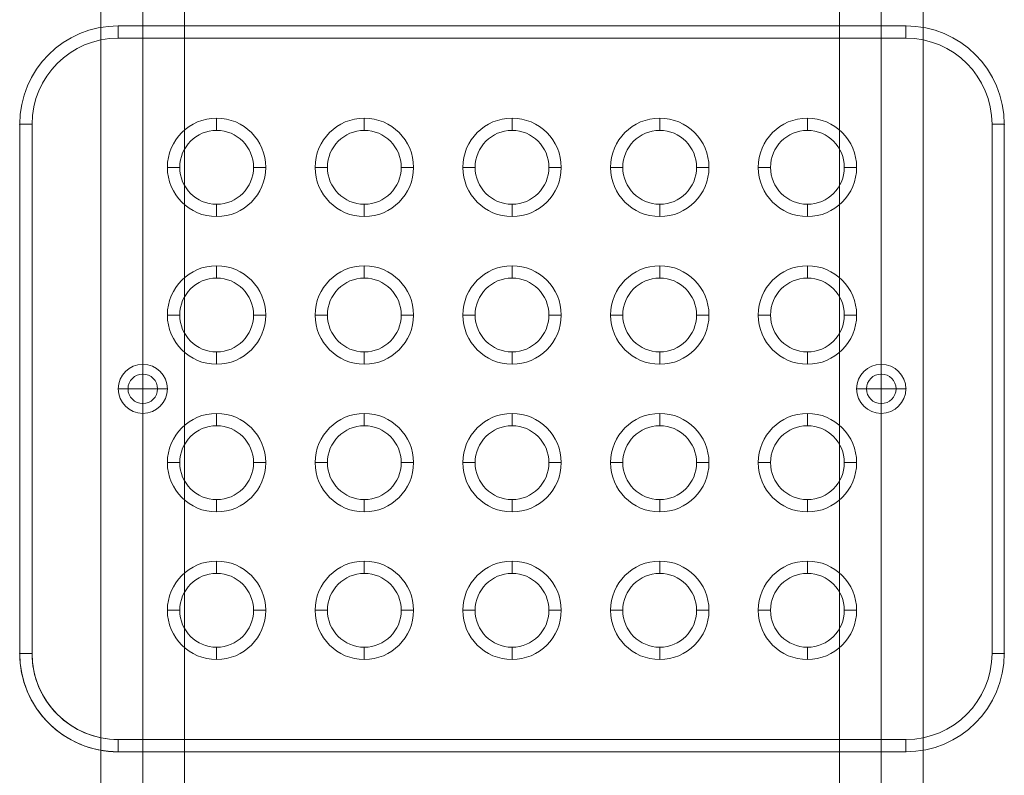
# Model space of a CAD drawing. Units: millimetres. Extents: x -3438 to 4822, y -218 to 6590.
# Drawn here: x -1609 to -1209, y 3454 to 3761 of the extents above; entities that cross this region are included whole.
import ezdxf

# ---------------------------------------------------------------- set-up
doc = ezdxf.new("R2010")
doc.units = ezdxf.units.MM
doc.header["$MEASUREMENT"] = 0
for name, color, linetype, lineweight in [('Level 25', 7, 'Continuous', 0), ('Level 26', 7, 'Continuous', 0), ('Level 8', 7, 'Continuous', 0)]:
    doc.layers.add(name, color=color, linetype=linetype, lineweight=lineweight)

# ---------------------------------------------------------------- blocks, each defined once
blk = doc.blocks.new('From Feature Node_3057')
at = {"layer": 'Level 8', "color": 253, "linetype": 'Continuous', "lineweight": 13}
for p, q in [((-1259.49, 3620.77), (-1259.49, 3600.77)), ((-1259.49, 3620.77), (-1259.49, 3600.77)), ((-1249.49, 3610.77), (-1269.49, 3610.77))]:
    blk.add_line(p, q, dxfattribs=at)
blk.add_arc((-1259.49, 3610.77), 10, 90, 270, dxfattribs=at)
at = {"layer": 'Level 8', "color": 253, "linetype": 'Continuous', "lineweight": 13, "extrusion": (0, 0, -1)}
blk.add_arc((1259.49, 3610.77), 10, 90, 270, dxfattribs=at)
blk = doc.blocks.new('From Feature Solid_1767')
at = {"layer": 'Level 8', "color": 253, "linetype": 'Continuous', "lineweight": 13}
blk.add_blockref('From Feature Node_3057', (1259.4945, -3610.7695), dxfattribs=at)
blk = doc.blocks.new('From Feature Node_3058')
at = {"layer": 'Level 8', "color": 253, "linetype": 'Continuous', "lineweight": 13}
for p, q in [((-1559.49, 3620.77), (-1559.49, 3600.77)), ((-1559.49, 3620.77), (-1559.49, 3600.77)), ((-1549.49, 3610.77), (-1569.49, 3610.77))]:
    blk.add_line(p, q, dxfattribs=at)
blk.add_arc((-1559.49, 3610.77), 10, 90, 270, dxfattribs=at)
at = {"layer": 'Level 8', "color": 253, "linetype": 'Continuous', "lineweight": 13, "extrusion": (0, 0, -1)}
blk.add_arc((1559.49, 3610.77), 10, 90, 270, dxfattribs=at)
blk = doc.blocks.new('From Feature Solid_1768')
at = {"layer": 'Level 8', "color": 253, "linetype": 'Continuous', "lineweight": 13}
blk.add_blockref('From Feature Node_3058', (1559.4945, -3610.7695), dxfattribs=at)
blk = doc.blocks.new('From Feature Node_3167')
at = {"layer": 'Level 26', "color": 7, "linetype": 'Continuous', "lineweight": 13}
blk.add_arc((-1529.49, 3520.77), 15, 0, 360, dxfattribs=at)
for p in [(-1529.49, 3535.77), (-1544.49, 3520.77), (-1514.49, 3520.77), (-1529.49, 3505.77)]:
    blk.add_point(p, dxfattribs=at)
blk = doc.blocks.new('From Feature Solid_1811')
at = {"layer": 'Level 26', "color": 7, "linetype": 'Continuous', "lineweight": 13}
blk.add_blockref('From Feature Node_3167', (0, 0), dxfattribs=at)
blk = doc.blocks.new('From Feature Node_3168')
at = {"layer": 'Level 26', "color": 7, "linetype": 'Continuous', "lineweight": 13, "extrusion": (0, 0, -1)}
for radius in [10, 10, 6]:
    blk.add_arc((1259.49, 3610.77), radius, 0, 360, dxfattribs=at)
at = {"layer": 'Level 26', "color": 7, "linetype": 'Continuous', "lineweight": 13}
blk.add_arc((-1259.49, 3610.77), 6, 0, 360, dxfattribs=at)
for p in [(-1259.49, 3620.77), (-1259.49, 3616.77), (-1269.49, 3610.77), (-1265.49, 3610.77), (-1253.49, 3610.77), (-1249.49, 3610.77), (-1259.49, 3604.77), (-1259.49, 3600.77)]:
    blk.add_point(p, dxfattribs=at)
blk = doc.blocks.new('From Feature Solid_1812')
at = {"layer": 'Level 26', "color": 7, "linetype": 'Continuous', "lineweight": 13}
blk.add_blockref('From Feature Node_3168', (0, 0), dxfattribs=at)
blk = doc.blocks.new('From Feature Node_3169')
at = {"layer": 'Level 26', "color": 7, "linetype": 'Continuous', "lineweight": 13}
blk.add_arc((-1469.49, 3520.77), 15, 0, 360, dxfattribs=at)
for p in [(-1469.49, 3535.77), (-1484.49, 3520.77), (-1454.49, 3520.77), (-1469.49, 3505.77)]:
    blk.add_point(p, dxfattribs=at)
blk = doc.blocks.new('From Feature Solid_1813')
at = {"layer": 'Level 26', "color": 7, "linetype": 'Continuous', "lineweight": 13}
blk.add_blockref('From Feature Node_3169', (0, 0), dxfattribs=at)
blk = doc.blocks.new('From Feature Node_3170')
at = {"layer": 'Level 26', "color": 7, "linetype": 'Continuous', "lineweight": 13}
blk.add_arc((-1409.49, 3520.77), 15, 0, 360, dxfattribs=at)
for p in [(-1409.49, 3535.77), (-1424.49, 3520.77), (-1394.49, 3520.77), (-1409.49, 3505.77)]:
    blk.add_point(p, dxfattribs=at)
blk = doc.blocks.new('From Feature Solid_1814')
at = {"layer": 'Level 26', "color": 7, "linetype": 'Continuous', "lineweight": 13}
blk.add_blockref('From Feature Node_3170', (0, 0), dxfattribs=at)
blk = doc.blocks.new('From Feature Node_3171')
at = {"layer": 'Level 26', "color": 7, "linetype": 'Continuous', "lineweight": 13}
blk.add_arc((-1349.49, 3520.77), 15, 0, 360, dxfattribs=at)
for p in [(-1349.49, 3535.77), (-1364.49, 3520.77), (-1334.49, 3520.77), (-1349.49, 3505.77)]:
    blk.add_point(p, dxfattribs=at)
blk = doc.blocks.new('From Feature Solid_1815')
at = {"layer": 'Level 26', "color": 7, "linetype": 'Continuous', "lineweight": 13}
blk.add_blockref('From Feature Node_3171', (0, 0), dxfattribs=at)
blk = doc.blocks.new('From Feature Node_3172')
at = {"layer": 'Level 26', "color": 7, "linetype": 'Continuous', "lineweight": 13}
blk.add_arc((-1289.49, 3520.77), 15, 0, 360, dxfattribs=at)
for p in [(-1289.49, 3535.77), (-1304.49, 3520.77), (-1274.49, 3520.77), (-1289.49, 3505.77)]:
    blk.add_point(p, dxfattribs=at)
blk = doc.blocks.new('From Feature Solid_1816')
at = {"layer": 'Level 26', "color": 7, "linetype": 'Continuous', "lineweight": 13}
blk.add_blockref('From Feature Node_3172', (0, 0), dxfattribs=at)
blk = doc.blocks.new('From Feature Node_3173')
at = {"layer": 'Level 26', "color": 7, "linetype": 'Continuous', "lineweight": 13}
blk.add_arc((-1289.49, 3580.77), 15, 0, 360, dxfattribs=at)
for p in [(-1289.49, 3595.77), (-1304.49, 3580.77), (-1274.49, 3580.77), (-1289.49, 3565.77)]:
    blk.add_point(p, dxfattribs=at)
blk = doc.blocks.new('From Feature Solid_1817')
at = {"layer": 'Level 26', "color": 7, "linetype": 'Continuous', "lineweight": 13}
blk.add_blockref('From Feature Node_3173', (0, 0), dxfattribs=at)
blk = doc.blocks.new('From Feature Node_3174')
at = {"layer": 'Level 26', "color": 7, "linetype": 'Continuous', "lineweight": 13}
blk.add_arc((-1349.49, 3580.77), 15, 0, 360, dxfattribs=at)
for p in [(-1349.49, 3595.77), (-1364.49, 3580.77), (-1334.49, 3580.77), (-1349.49, 3565.77)]:
    blk.add_point(p, dxfattribs=at)
blk = doc.blocks.new('From Feature Solid_1818')
at = {"layer": 'Level 26', "color": 7, "linetype": 'Continuous', "lineweight": 13}
blk.add_blockref('From Feature Node_3174', (0, 0), dxfattribs=at)
blk = doc.blocks.new('From Feature Node_3175')
at = {"layer": 'Level 26', "color": 7, "linetype": 'Continuous', "lineweight": 13}
blk.add_arc((-1409.49, 3580.77), 15, 0, 360, dxfattribs=at)
for p in [(-1409.49, 3595.77), (-1424.49, 3580.77), (-1394.49, 3580.77), (-1409.49, 3565.77)]:
    blk.add_point(p, dxfattribs=at)
blk = doc.blocks.new('From Feature Solid_1819')
at = {"layer": 'Level 26', "color": 7, "linetype": 'Continuous', "lineweight": 13}
blk.add_blockref('From Feature Node_3175', (0, 0), dxfattribs=at)
blk = doc.blocks.new('From Feature Node_3176')
at = {"layer": 'Level 26', "color": 7, "linetype": 'Continuous', "lineweight": 13}
blk.add_arc((-1469.49, 3580.77), 15, 0, 360, dxfattribs=at)
for p in [(-1469.49, 3595.77), (-1484.49, 3580.77), (-1454.49, 3580.77), (-1469.49, 3565.77)]:
    blk.add_point(p, dxfattribs=at)
blk = doc.blocks.new('From Feature Solid_1820')
at = {"layer": 'Level 26', "color": 7, "linetype": 'Continuous', "lineweight": 13}
blk.add_blockref('From Feature Node_3176', (0, 0), dxfattribs=at)
blk = doc.blocks.new('From Feature Node_3177')
at = {"layer": 'Level 26', "color": 7, "linetype": 'Continuous', "lineweight": 13}
blk.add_arc((-1529.49, 3580.77), 15, 0, 360, dxfattribs=at)
for p in [(-1529.49, 3595.77), (-1544.49, 3580.77), (-1514.49, 3580.77), (-1529.49, 3565.77)]:
    blk.add_point(p, dxfattribs=at)
blk = doc.blocks.new('From Feature Solid_1821')
at = {"layer": 'Level 26', "color": 7, "linetype": 'Continuous', "lineweight": 13}
blk.add_blockref('From Feature Node_3177', (0, 0), dxfattribs=at)
blk = doc.blocks.new('From Feature Node_3178')
at = {"layer": 'Level 26', "color": 7, "linetype": 'Continuous', "lineweight": 13}
for radius in [10, 10, 6]:
    blk.add_arc((-1559.49, 3610.77), radius, 0, 360, dxfattribs=at)
at = {"layer": 'Level 26', "color": 7, "linetype": 'Continuous', "lineweight": 13, "extrusion": (0, 0, -1)}
blk.add_arc((1559.49, 3610.77), 6, 0, 360, dxfattribs=at)
at = {"layer": 'Level 26', "color": 7, "linetype": 'Continuous', "lineweight": 13}
for p in [(-1559.49, 3620.77), (-1559.49, 3616.77), (-1569.49, 3610.77), (-1565.49, 3610.77), (-1553.49, 3610.77), (-1549.49, 3610.77), (-1559.49, 3604.77), (-1559.49, 3600.77)]:
    blk.add_point(p, dxfattribs=at)
blk = doc.blocks.new('From Feature Solid_1822')
at = {"layer": 'Level 26', "color": 7, "linetype": 'Continuous', "lineweight": 13}
blk.add_blockref('From Feature Node_3178', (0, 0), dxfattribs=at)
blk = doc.blocks.new('From Feature Node_3179')
at = {"layer": 'Level 26', "color": 7, "linetype": 'Continuous', "lineweight": 13}
blk.add_arc((-1529.49, 3640.77), 15, 0, 360, dxfattribs=at)
for p in [(-1529.49, 3655.77), (-1544.49, 3640.77), (-1514.49, 3640.77), (-1529.49, 3625.77)]:
    blk.add_point(p, dxfattribs=at)
blk = doc.blocks.new('From Feature Solid_1823')
at = {"layer": 'Level 26', "color": 7, "linetype": 'Continuous', "lineweight": 13}
blk.add_blockref('From Feature Node_3179', (0, 0), dxfattribs=at)
blk = doc.blocks.new('From Feature Node_3180')
at = {"layer": 'Level 26', "color": 7, "linetype": 'Continuous', "lineweight": 13}
blk.add_arc((-1469.49, 3640.77), 15, 0, 360, dxfattribs=at)
for p in [(-1469.49, 3655.77), (-1484.49, 3640.77), (-1454.49, 3640.77), (-1469.49, 3625.77)]:
    blk.add_point(p, dxfattribs=at)
blk = doc.blocks.new('From Feature Solid_1824')
at = {"layer": 'Level 26', "color": 7, "linetype": 'Continuous', "lineweight": 13}
blk.add_blockref('From Feature Node_3180', (0, 0), dxfattribs=at)
blk = doc.blocks.new('From Feature Node_3181')
at = {"layer": 'Level 26', "color": 7, "linetype": 'Continuous', "lineweight": 13}
blk.add_arc((-1409.49, 3640.77), 15, 0, 360, dxfattribs=at)
for p in [(-1409.49, 3655.77), (-1424.49, 3640.77), (-1394.49, 3640.77), (-1409.49, 3625.77)]:
    blk.add_point(p, dxfattribs=at)
blk = doc.blocks.new('From Feature Solid_1825')
at = {"layer": 'Level 26', "color": 7, "linetype": 'Continuous', "lineweight": 13}
blk.add_blockref('From Feature Node_3181', (0, 0), dxfattribs=at)
blk = doc.blocks.new('From Feature Node_3182')
at = {"layer": 'Level 26', "color": 7, "linetype": 'Continuous', "lineweight": 13}
blk.add_arc((-1349.49, 3640.77), 15, 0, 360, dxfattribs=at)
for p in [(-1349.49, 3655.77), (-1364.49, 3640.77), (-1334.49, 3640.77), (-1349.49, 3625.77)]:
    blk.add_point(p, dxfattribs=at)
blk = doc.blocks.new('From Feature Solid_1826')
at = {"layer": 'Level 26', "color": 7, "linetype": 'Continuous', "lineweight": 13}
blk.add_blockref('From Feature Node_3182', (0, 0), dxfattribs=at)
blk = doc.blocks.new('From Feature Node_3183')
at = {"layer": 'Level 26', "color": 7, "linetype": 'Continuous', "lineweight": 13}
blk.add_arc((-1289.49, 3640.77), 15, 0, 360, dxfattribs=at)
for p in [(-1289.49, 3655.77), (-1304.49, 3640.77), (-1274.49, 3640.77), (-1289.49, 3625.77)]:
    blk.add_point(p, dxfattribs=at)
blk = doc.blocks.new('From Feature Solid_1827')
at = {"layer": 'Level 26', "color": 7, "linetype": 'Continuous', "lineweight": 13}
blk.add_blockref('From Feature Node_3183', (0, 0), dxfattribs=at)
blk = doc.blocks.new('From Feature Node_3184')
at = {"layer": 'Level 26', "color": 7, "linetype": 'Continuous', "lineweight": 13}
blk.add_arc((-1289.49, 3700.77), 15, 0, 360, dxfattribs=at)
for p in [(-1289.49, 3715.77), (-1304.49, 3700.77), (-1274.49, 3700.77), (-1289.49, 3685.77)]:
    blk.add_point(p, dxfattribs=at)
blk = doc.blocks.new('From Feature Solid_1828')
at = {"layer": 'Level 26', "color": 7, "linetype": 'Continuous', "lineweight": 13}
blk.add_blockref('From Feature Node_3184', (0, 0), dxfattribs=at)
blk = doc.blocks.new('From Feature Node_3185')
at = {"layer": 'Level 26', "color": 7, "linetype": 'Continuous', "lineweight": 13}
for centre in [(-1529.49, 3700.77), (-1469.49, 3700.77), (-1409.49, 3700.77), (-1349.49, 3700.77)]:
    blk.add_arc(centre, 15, 0, 360, dxfattribs=at)
for p in [(-1569.49, 3758.27), (-1249.49, 3758.27), (-1609.49, 3718.27), (-1209.49, 3718.27), (-1529.49, 3715.77), (-1469.49, 3715.77), (-1409.49, 3715.77), (-1349.49, 3715.77), (-1544.49, 3700.77), (-1514.49, 3700.77), (-1484.49, 3700.77), (-1454.49, 3700.77), (-1424.49, 3700.77), (-1394.49, 3700.77), (-1364.49, 3700.77), (-1334.49, 3700.77), (-1529.49, 3685.77), (-1469.49, 3685.77), (-1409.49, 3685.77), (-1349.49, 3685.77), (-1609.49, 3503.27), (-1209.49, 3503.27), (-1569.49, 3463.27), (-1249.49, 3463.27)]:
    blk.add_point(p, dxfattribs=at)
blk = doc.blocks.new('From Feature Solid_1829')
at = {"layer": 'Level 26', "color": 7, "linetype": 'Continuous', "lineweight": 13}
blk.add_blockref('From Feature Node_3185', (0, 0), dxfattribs=at)
blk = doc.blocks.new('From Feature Node_3166')
at = {"layer": 'Level 26', "color": 7, "linetype": 'Continuous', "lineweight": 13}
for name in ['From Feature Solid_1829', 'From Feature Solid_1828', 'From Feature Solid_1823', 'From Feature Solid_1824', 'From Feature Solid_1825', 'From Feature Solid_1826', 'From Feature Solid_1827', 'From Feature Solid_1822', 'From Feature Solid_1812', 'From Feature Solid_1821', 'From Feature Solid_1820', 'From Feature Solid_1819', 'From Feature Solid_1818', 'From Feature Solid_1817', 'From Feature Solid_1811', 'From Feature Solid_1813', 'From Feature Solid_1814', 'From Feature Solid_1815', 'From Feature Solid_1816']:
    blk.add_blockref(name, (0, 0), dxfattribs=at)
blk = doc.blocks.new('From Feature Node_3165')
at = {"layer": 'Level 26', "color": 7, "linetype": 'Continuous', "lineweight": 13}
for p, q in [((-1569.49, 3753.27), (-1569.49, 3758.27)), ((-1569.49, 3758.27), (-1249.49, 3758.27)), ((-1249.49, 3753.27), (-1249.49, 3758.27)), ((-1569.49, 3753.27), (-1249.49, 3753.27)), ((-1609.49, 3718.27), (-1604.49, 3718.27)), ((-1609.49, 3503.27), (-1609.49, 3718.27)), ((-1604.49, 3503.27), (-1604.49, 3718.27)), ((-1214.49, 3718.27), (-1209.49, 3718.27)), ((-1214.49, 3718.27), (-1214.49, 3503.27)), ((-1209.49, 3718.27), (-1209.49, 3503.27)), ((-1609.49, 3503.27), (-1604.49, 3503.27)), ((-1214.49, 3503.27), (-1209.49, 3503.27)), ((-1569.49, 3463.27), (-1569.49, 3468.27)), ((-1249.49, 3468.27), (-1569.49, 3468.27)), ((-1249.49, 3463.27), (-1249.49, 3468.27)), ((-1249.49, 3463.27), (-1569.49, 3463.27))]:
    blk.add_line(p, q, dxfattribs=at)
at = {"layer": 'Level 26', "color": 7, "linetype": 'Continuous', "lineweight": 13, "extrusion": (0, 0, -1)}
for centre, start, end in [((1569.49, 3718.27), 0, 90), ((1249.49, 3718.27), 90, 180), ((1569.49, 3503.27), 270, 0), ((1249.49, 3503.27), 180, 270)]:
    blk.add_arc(centre, 40, start, end, dxfattribs=at)
at = {"layer": 'Level 26', "color": 7, "linetype": 'Continuous', "lineweight": 13}
for centre, start, end in [((-1569.49, 3718.27), 90, 180), ((-1249.49, 3718.27), 0, 90), ((-1569.49, 3503.27), 180, 270), ((-1249.49, 3503.27), 270, 0)]:
    blk.add_arc(centre, 35, start, end, dxfattribs=at)
blk.add_blockref('From Feature Node_3166', (0, 0), dxfattribs=at)
blk = doc.blocks.new('From Feature Node_3164')
at = {"layer": 'Level 26', "color": 7, "linetype": 'Continuous', "lineweight": 13}
for p, q in [((-1569.49, 3753.27), (-1569.49, 3758.27)), ((-1569.49, 3758.27), (-1249.49, 3758.27)), ((-1249.49, 3753.27), (-1249.49, 3758.27)), ((-1569.49, 3753.27), (-1249.49, 3753.27)), ((-1609.49, 3718.27), (-1604.49, 3718.27)), ((-1609.49, 3503.27), (-1609.49, 3718.27)), ((-1604.49, 3503.27), (-1604.49, 3718.27)), ((-1214.49, 3718.27), (-1209.49, 3718.27)), ((-1214.49, 3718.27), (-1214.49, 3503.27)), ((-1209.49, 3718.27), (-1209.49, 3503.27)), ((-1609.49, 3503.27), (-1604.49, 3503.27)), ((-1214.49, 3503.27), (-1209.49, 3503.27)), ((-1569.49, 3463.27), (-1569.49, 3468.27)), ((-1249.49, 3468.27), (-1569.49, 3468.27)), ((-1249.49, 3463.27), (-1249.49, 3468.27)), ((-1249.49, 3463.27), (-1569.49, 3463.27))]:
    blk.add_line(p, q, dxfattribs=at)
for centre, start, end in [((-1569.49, 3718.27), 90, 180), ((-1249.49, 3718.27), 0, 90), ((-1569.49, 3503.27), 180, 270), ((-1249.49, 3503.27), 270, 0)]:
    blk.add_arc(centre, 40, start, end, dxfattribs=at)
at = {"layer": 'Level 26', "color": 7, "linetype": 'Continuous', "lineweight": 13, "extrusion": (0, 0, -1)}
for centre, start, end in [((1569.49, 3718.27), 0, 90), ((1249.49, 3718.27), 90, 180), ((1569.49, 3503.27), 270, 0), ((1249.49, 3503.27), 180, 270)]:
    blk.add_arc(centre, 35, start, end, dxfattribs=at)
at = {"layer": 'Level 26', "color": 7, "linetype": 'Continuous', "lineweight": 13}
blk.add_blockref('From Feature Node_3165', (0, 0), dxfattribs=at)
blk = doc.blocks.new('From Feature Node_3163')
at = {"layer": 'Level 26', "color": 7, "linetype": 'Continuous', "lineweight": 13}
for p, q in [((-1529.49, 3720.77), (-1529.49, 3715.77)), ((-1549.49, 3700.77), (-1544.49, 3700.77)), ((-1509.49, 3700.77), (-1514.49, 3700.77)), ((-1529.49, 3680.77), (-1529.49, 3685.77))]:
    blk.add_line(p, q, dxfattribs=at)
at = {"layer": 'Level 26', "color": 7, "linetype": 'Continuous', "lineweight": 13, "extrusion": (0, 0, -1)}
blk.add_arc((1529.49, 3700.77), 20, 0, 360, dxfattribs=at)
at = {"layer": 'Level 26', "color": 7, "linetype": 'Continuous', "lineweight": 13}
blk.add_arc((-1529.49, 3700.77), 15, 0, 360, dxfattribs=at)
blk.add_blockref('From Feature Node_3164', (0, 0), dxfattribs=at)
blk = doc.blocks.new('From Feature Node_3162')
at = {"layer": 'Level 26', "color": 7, "linetype": 'Continuous', "lineweight": 13}
for p, q in [((-1469.49, 3720.77), (-1469.49, 3715.77)), ((-1489.49, 3700.77), (-1484.49, 3700.77)), ((-1449.49, 3700.77), (-1454.49, 3700.77)), ((-1469.49, 3680.77), (-1469.49, 3685.77))]:
    blk.add_line(p, q, dxfattribs=at)
at = {"layer": 'Level 26', "color": 7, "linetype": 'Continuous', "lineweight": 13, "extrusion": (0, 0, -1)}
blk.add_arc((1469.49, 3700.77), 20, 0, 360, dxfattribs=at)
at = {"layer": 'Level 26', "color": 7, "linetype": 'Continuous', "lineweight": 13}
blk.add_arc((-1469.49, 3700.77), 15, 0, 360, dxfattribs=at)
blk.add_blockref('From Feature Node_3163', (0, 0), dxfattribs=at)
blk = doc.blocks.new('From Feature Node_3161')
at = {"layer": 'Level 26', "color": 7, "linetype": 'Continuous', "lineweight": 13}
for p, q in [((-1409.49, 3720.77), (-1409.49, 3715.77)), ((-1429.49, 3700.77), (-1424.49, 3700.77)), ((-1389.49, 3700.77), (-1394.49, 3700.77)), ((-1409.49, 3680.77), (-1409.49, 3685.77))]:
    blk.add_line(p, q, dxfattribs=at)
at = {"layer": 'Level 26', "color": 7, "linetype": 'Continuous', "lineweight": 13, "extrusion": (0, 0, -1)}
blk.add_arc((1409.49, 3700.77), 20, 0, 360, dxfattribs=at)
at = {"layer": 'Level 26', "color": 7, "linetype": 'Continuous', "lineweight": 13}
blk.add_arc((-1409.49, 3700.77), 15, 0, 360, dxfattribs=at)
blk.add_blockref('From Feature Node_3162', (0, 0), dxfattribs=at)
blk = doc.blocks.new('From Feature Node_3160')
at = {"layer": 'Level 26', "color": 7, "linetype": 'Continuous', "lineweight": 13}
for p, q in [((-1349.49, 3720.77), (-1349.49, 3715.77)), ((-1369.49, 3700.77), (-1364.49, 3700.77)), ((-1329.49, 3700.77), (-1334.49, 3700.77)), ((-1349.49, 3680.77), (-1349.49, 3685.77))]:
    blk.add_line(p, q, dxfattribs=at)
at = {"layer": 'Level 26', "color": 7, "linetype": 'Continuous', "lineweight": 13, "extrusion": (0, 0, -1)}
blk.add_arc((1349.49, 3700.77), 20, 0, 360, dxfattribs=at)
at = {"layer": 'Level 26', "color": 7, "linetype": 'Continuous', "lineweight": 13}
blk.add_arc((-1349.49, 3700.77), 15, 0, 360, dxfattribs=at)
blk.add_blockref('From Feature Node_3161', (0, 0), dxfattribs=at)
blk = doc.blocks.new('From Feature Node_3159')
at = {"layer": 'Level 26', "color": 7, "linetype": 'Continuous', "lineweight": 13}
for p, q in [((-1289.49, 3720.77), (-1289.49, 3715.77)), ((-1309.49, 3700.77), (-1304.49, 3700.77)), ((-1269.49, 3700.77), (-1274.49, 3700.77)), ((-1289.49, 3680.77), (-1289.49, 3685.77))]:
    blk.add_line(p, q, dxfattribs=at)
at = {"layer": 'Level 26', "color": 7, "linetype": 'Continuous', "lineweight": 13, "extrusion": (0, 0, -1)}
blk.add_arc((1289.49, 3700.77), 20, 0, 360, dxfattribs=at)
at = {"layer": 'Level 26', "color": 7, "linetype": 'Continuous', "lineweight": 13}
blk.add_arc((-1289.49, 3700.77), 15, 0, 360, dxfattribs=at)
blk.add_blockref('From Feature Node_3160', (0, 0), dxfattribs=at)
blk = doc.blocks.new('From Feature Node_3158')
at = {"layer": 'Level 26', "color": 7, "linetype": 'Continuous', "lineweight": 13}
for p, q in [((-1289.49, 3660.77), (-1289.49, 3655.77)), ((-1309.49, 3640.77), (-1304.49, 3640.77)), ((-1269.49, 3640.77), (-1274.49, 3640.77)), ((-1289.49, 3620.77), (-1289.49, 3625.77))]:
    blk.add_line(p, q, dxfattribs=at)
at = {"layer": 'Level 26', "color": 7, "linetype": 'Continuous', "lineweight": 13, "extrusion": (0, 0, -1)}
blk.add_arc((1289.49, 3640.77), 20, 0, 360, dxfattribs=at)
at = {"layer": 'Level 26', "color": 7, "linetype": 'Continuous', "lineweight": 13}
blk.add_arc((-1289.49, 3640.77), 15, 0, 360, dxfattribs=at)
blk.add_blockref('From Feature Node_3159', (0, 0), dxfattribs=at)
blk = doc.blocks.new('From Feature Node_3157')
at = {"layer": 'Level 26', "color": 7, "linetype": 'Continuous', "lineweight": 13}
for p, q in [((-1349.49, 3660.77), (-1349.49, 3655.77)), ((-1369.49, 3640.77), (-1364.49, 3640.77)), ((-1329.49, 3640.77), (-1334.49, 3640.77)), ((-1349.49, 3620.77), (-1349.49, 3625.77))]:
    blk.add_line(p, q, dxfattribs=at)
at = {"layer": 'Level 26', "color": 7, "linetype": 'Continuous', "lineweight": 13, "extrusion": (0, 0, -1)}
blk.add_arc((1349.49, 3640.77), 20, 0, 360, dxfattribs=at)
at = {"layer": 'Level 26', "color": 7, "linetype": 'Continuous', "lineweight": 13}
blk.add_arc((-1349.49, 3640.77), 15, 0, 360, dxfattribs=at)
blk.add_blockref('From Feature Node_3158', (0, 0), dxfattribs=at)
blk = doc.blocks.new('From Feature Node_3156')
at = {"layer": 'Level 26', "color": 7, "linetype": 'Continuous', "lineweight": 13}
for p, q in [((-1409.49, 3660.77), (-1409.49, 3655.77)), ((-1429.49, 3640.77), (-1424.49, 3640.77)), ((-1389.49, 3640.77), (-1394.49, 3640.77)), ((-1409.49, 3620.77), (-1409.49, 3625.77))]:
    blk.add_line(p, q, dxfattribs=at)
at = {"layer": 'Level 26', "color": 7, "linetype": 'Continuous', "lineweight": 13, "extrusion": (0, 0, -1)}
blk.add_arc((1409.49, 3640.77), 20, 0, 360, dxfattribs=at)
at = {"layer": 'Level 26', "color": 7, "linetype": 'Continuous', "lineweight": 13}
blk.add_arc((-1409.49, 3640.77), 15, 0, 360, dxfattribs=at)
blk.add_blockref('From Feature Node_3157', (0, 0), dxfattribs=at)
blk = doc.blocks.new('From Feature Node_3155')
at = {"layer": 'Level 26', "color": 7, "linetype": 'Continuous', "lineweight": 13}
for p, q in [((-1469.49, 3660.77), (-1469.49, 3655.77)), ((-1489.49, 3640.77), (-1484.49, 3640.77)), ((-1449.49, 3640.77), (-1454.49, 3640.77)), ((-1469.49, 3620.77), (-1469.49, 3625.77))]:
    blk.add_line(p, q, dxfattribs=at)
at = {"layer": 'Level 26', "color": 7, "linetype": 'Continuous', "lineweight": 13, "extrusion": (0, 0, -1)}
blk.add_arc((1469.49, 3640.77), 20, 0, 360, dxfattribs=at)
at = {"layer": 'Level 26', "color": 7, "linetype": 'Continuous', "lineweight": 13}
blk.add_arc((-1469.49, 3640.77), 15, 0, 360, dxfattribs=at)
blk.add_blockref('From Feature Node_3156', (0, 0), dxfattribs=at)
blk = doc.blocks.new('From Feature Node_3154')
at = {"layer": 'Level 26', "color": 7, "linetype": 'Continuous', "lineweight": 13}
for p, q in [((-1529.49, 3660.77), (-1529.49, 3655.77)), ((-1549.49, 3640.77), (-1544.49, 3640.77)), ((-1509.49, 3640.77), (-1514.49, 3640.77)), ((-1529.49, 3620.77), (-1529.49, 3625.77))]:
    blk.add_line(p, q, dxfattribs=at)
at = {"layer": 'Level 26', "color": 7, "linetype": 'Continuous', "lineweight": 13, "extrusion": (0, 0, -1)}
blk.add_arc((1529.49, 3640.77), 20, 0, 360, dxfattribs=at)
at = {"layer": 'Level 26', "color": 7, "linetype": 'Continuous', "lineweight": 13}
blk.add_arc((-1529.49, 3640.77), 15, 0, 360, dxfattribs=at)
blk.add_blockref('From Feature Node_3155', (0, 0), dxfattribs=at)
blk = doc.blocks.new('From Feature Node_3153')
at = {"layer": 'Level 26', "color": 7, "linetype": 'Continuous', "lineweight": 13}
for p, q in [((-1529.49, 3600.77), (-1529.49, 3595.77)), ((-1549.49, 3580.77), (-1544.49, 3580.77)), ((-1509.49, 3580.77), (-1514.49, 3580.77)), ((-1529.49, 3560.77), (-1529.49, 3565.77))]:
    blk.add_line(p, q, dxfattribs=at)
at = {"layer": 'Level 26', "color": 7, "linetype": 'Continuous', "lineweight": 13, "extrusion": (0, 0, -1)}
blk.add_arc((1529.49, 3580.77), 20, 0, 360, dxfattribs=at)
at = {"layer": 'Level 26', "color": 7, "linetype": 'Continuous', "lineweight": 13}
blk.add_arc((-1529.49, 3580.77), 15, 0, 360, dxfattribs=at)
blk.add_blockref('From Feature Node_3154', (0, 0), dxfattribs=at)
blk = doc.blocks.new('From Feature Node_3152')
at = {"layer": 'Level 26', "color": 7, "linetype": 'Continuous', "lineweight": 13}
for p, q in [((-1469.49, 3600.77), (-1469.49, 3595.77)), ((-1489.49, 3580.77), (-1484.49, 3580.77)), ((-1449.49, 3580.77), (-1454.49, 3580.77)), ((-1469.49, 3560.77), (-1469.49, 3565.77))]:
    blk.add_line(p, q, dxfattribs=at)
at = {"layer": 'Level 26', "color": 7, "linetype": 'Continuous', "lineweight": 13, "extrusion": (0, 0, -1)}
blk.add_arc((1469.49, 3580.77), 20, 0, 360, dxfattribs=at)
at = {"layer": 'Level 26', "color": 7, "linetype": 'Continuous', "lineweight": 13}
blk.add_arc((-1469.49, 3580.77), 15, 0, 360, dxfattribs=at)
blk.add_blockref('From Feature Node_3153', (0, 0), dxfattribs=at)
blk = doc.blocks.new('From Feature Node_3151')
at = {"layer": 'Level 26', "color": 7, "linetype": 'Continuous', "lineweight": 13}
for p, q in [((-1409.49, 3600.77), (-1409.49, 3595.77)), ((-1429.49, 3580.77), (-1424.49, 3580.77)), ((-1389.49, 3580.77), (-1394.49, 3580.77)), ((-1409.49, 3560.77), (-1409.49, 3565.77))]:
    blk.add_line(p, q, dxfattribs=at)
at = {"layer": 'Level 26', "color": 7, "linetype": 'Continuous', "lineweight": 13, "extrusion": (0, 0, -1)}
blk.add_arc((1409.49, 3580.77), 20, 0, 360, dxfattribs=at)
at = {"layer": 'Level 26', "color": 7, "linetype": 'Continuous', "lineweight": 13}
blk.add_arc((-1409.49, 3580.77), 15, 0, 360, dxfattribs=at)
blk.add_blockref('From Feature Node_3152', (0, 0), dxfattribs=at)
blk = doc.blocks.new('From Feature Node_3150')
at = {"layer": 'Level 26', "color": 7, "linetype": 'Continuous', "lineweight": 13}
for p, q in [((-1349.49, 3600.77), (-1349.49, 3595.77)), ((-1369.49, 3580.77), (-1364.49, 3580.77)), ((-1329.49, 3580.77), (-1334.49, 3580.77)), ((-1349.49, 3560.77), (-1349.49, 3565.77))]:
    blk.add_line(p, q, dxfattribs=at)
at = {"layer": 'Level 26', "color": 7, "linetype": 'Continuous', "lineweight": 13, "extrusion": (0, 0, -1)}
blk.add_arc((1349.49, 3580.77), 20, 0, 360, dxfattribs=at)
at = {"layer": 'Level 26', "color": 7, "linetype": 'Continuous', "lineweight": 13}
blk.add_arc((-1349.49, 3580.77), 15, 0, 360, dxfattribs=at)
blk.add_blockref('From Feature Node_3151', (0, 0), dxfattribs=at)
blk = doc.blocks.new('From Feature Node_3149')
at = {"layer": 'Level 26', "color": 7, "linetype": 'Continuous', "lineweight": 13}
for p, q in [((-1289.49, 3600.77), (-1289.49, 3595.77)), ((-1309.49, 3580.77), (-1304.49, 3580.77)), ((-1269.49, 3580.77), (-1274.49, 3580.77)), ((-1289.49, 3560.77), (-1289.49, 3565.77))]:
    blk.add_line(p, q, dxfattribs=at)
at = {"layer": 'Level 26', "color": 7, "linetype": 'Continuous', "lineweight": 13, "extrusion": (0, 0, -1)}
blk.add_arc((1289.49, 3580.77), 20, 0, 360, dxfattribs=at)
at = {"layer": 'Level 26', "color": 7, "linetype": 'Continuous', "lineweight": 13}
blk.add_arc((-1289.49, 3580.77), 15, 0, 360, dxfattribs=at)
blk.add_blockref('From Feature Node_3150', (0, 0), dxfattribs=at)
blk = doc.blocks.new('From Feature Node_3148')
at = {"layer": 'Level 26', "color": 7, "linetype": 'Continuous', "lineweight": 13}
for p, q in [((-1289.49, 3540.77), (-1289.49, 3535.77)), ((-1309.49, 3520.77), (-1304.49, 3520.77)), ((-1269.49, 3520.77), (-1274.49, 3520.77)), ((-1289.49, 3500.77), (-1289.49, 3505.77))]:
    blk.add_line(p, q, dxfattribs=at)
at = {"layer": 'Level 26', "color": 7, "linetype": 'Continuous', "lineweight": 13, "extrusion": (0, 0, -1)}
blk.add_arc((1289.49, 3520.77), 20, 0, 360, dxfattribs=at)
at = {"layer": 'Level 26', "color": 7, "linetype": 'Continuous', "lineweight": 13}
blk.add_arc((-1289.49, 3520.77), 15, 0, 360, dxfattribs=at)
blk.add_blockref('From Feature Node_3149', (0, 0), dxfattribs=at)
blk = doc.blocks.new('From Feature Node_3147')
at = {"layer": 'Level 26', "color": 7, "linetype": 'Continuous', "lineweight": 13}
for p, q in [((-1349.49, 3540.77), (-1349.49, 3535.77)), ((-1369.49, 3520.77), (-1364.49, 3520.77)), ((-1329.49, 3520.77), (-1334.49, 3520.77)), ((-1349.49, 3500.77), (-1349.49, 3505.77))]:
    blk.add_line(p, q, dxfattribs=at)
at = {"layer": 'Level 26', "color": 7, "linetype": 'Continuous', "lineweight": 13, "extrusion": (0, 0, -1)}
blk.add_arc((1349.49, 3520.77), 20, 0, 360, dxfattribs=at)
at = {"layer": 'Level 26', "color": 7, "linetype": 'Continuous', "lineweight": 13}
blk.add_arc((-1349.49, 3520.77), 15, 0, 360, dxfattribs=at)
blk.add_blockref('From Feature Node_3148', (0, 0), dxfattribs=at)
blk = doc.blocks.new('From Feature Node_3146')
at = {"layer": 'Level 26', "color": 7, "linetype": 'Continuous', "lineweight": 13}
for p, q in [((-1409.49, 3540.77), (-1409.49, 3535.77)), ((-1429.49, 3520.77), (-1424.49, 3520.77)), ((-1389.49, 3520.77), (-1394.49, 3520.77)), ((-1409.49, 3500.77), (-1409.49, 3505.77))]:
    blk.add_line(p, q, dxfattribs=at)
at = {"layer": 'Level 26', "color": 7, "linetype": 'Continuous', "lineweight": 13, "extrusion": (0, 0, -1)}
blk.add_arc((1409.49, 3520.77), 20, 0, 360, dxfattribs=at)
at = {"layer": 'Level 26', "color": 7, "linetype": 'Continuous', "lineweight": 13}
blk.add_arc((-1409.49, 3520.77), 15, 0, 360, dxfattribs=at)
blk.add_blockref('From Feature Node_3147', (0, 0), dxfattribs=at)
blk = doc.blocks.new('From Feature Node_3145')
at = {"layer": 'Level 26', "color": 7, "linetype": 'Continuous', "lineweight": 13}
for p, q in [((-1469.49, 3540.77), (-1469.49, 3535.77)), ((-1489.49, 3520.77), (-1484.49, 3520.77)), ((-1449.49, 3520.77), (-1454.49, 3520.77)), ((-1469.49, 3500.77), (-1469.49, 3505.77))]:
    blk.add_line(p, q, dxfattribs=at)
at = {"layer": 'Level 26', "color": 7, "linetype": 'Continuous', "lineweight": 13, "extrusion": (0, 0, -1)}
blk.add_arc((1469.49, 3520.77), 20, 0, 360, dxfattribs=at)
at = {"layer": 'Level 26', "color": 7, "linetype": 'Continuous', "lineweight": 13}
blk.add_arc((-1469.49, 3520.77), 15, 0, 360, dxfattribs=at)
blk.add_blockref('From Feature Node_3146', (0, 0), dxfattribs=at)
blk = doc.blocks.new('From Feature Node_3144')
at = {"layer": 'Level 26', "color": 7, "linetype": 'Continuous', "lineweight": 13}
for p, q in [((-1529.49, 3540.77), (-1529.49, 3535.77)), ((-1549.49, 3520.77), (-1544.49, 3520.77)), ((-1509.49, 3520.77), (-1514.49, 3520.77)), ((-1529.49, 3500.77), (-1529.49, 3505.77))]:
    blk.add_line(p, q, dxfattribs=at)
at = {"layer": 'Level 26', "color": 7, "linetype": 'Continuous', "lineweight": 13, "extrusion": (0, 0, -1)}
blk.add_arc((1529.49, 3520.77), 20, 0, 360, dxfattribs=at)
at = {"layer": 'Level 26', "color": 7, "linetype": 'Continuous', "lineweight": 13}
blk.add_arc((-1529.49, 3520.77), 15, 0, 360, dxfattribs=at)
blk.add_blockref('From Feature Node_3145', (0, 0), dxfattribs=at)
blk = doc.blocks.new('From Feature Solid_1810')
at = {"layer": 'Level 26', "color": 7, "linetype": 'Continuous', "lineweight": 13}
blk.add_blockref('From Feature Node_3144', (1409.4945, -3610.7695), dxfattribs=at)
blk = doc.blocks.new('From Solid_23')
at = {"layer": 'Level 25', "color": 253, "linetype": 'Continuous', "lineweight": 0}
for p, q in [((-17, 599), (-17, -599)), ((0, 599), (0, -599)), ((0, 599), (0, -599)), ((17, 599), (17, -599))]:
    blk.add_line(p, q, dxfattribs=at)
blk = doc.blocks.new('From Solid_24')
at = {"layer": 'Level 25', "color": 253, "linetype": 'Continuous', "lineweight": 0}
for p, q in [((-17, -599), (-17, 599)), ((0, -599), (0, 599)), ((0, -599), (0, 599)), ((17, -599), (17, 599))]:
    blk.add_line(p, q, dxfattribs=at)
blk = doc.blocks.new('A3031S_2')
at = {"layer": 'Level 25', "color": 253, "linetype": 'Continuous', "lineweight": 0, "rotation": 180}
for name, p in [('From Solid_23', (-0.29, 652.49)), ('From Solid_24', (299.71, 652.49))]:
    blk.add_blockref(name, p, dxfattribs=at)
at = {"layer": 'Level 26', "color": 7, "linetype": 'Continuous', "lineweight": 13, "rotation": 180}
blk.add_blockref('From Feature Solid_1810', (149.71, 949.99), dxfattribs=at)
at = {"layer": 'Level 8', "color": 253, "linetype": 'Continuous', "lineweight": 13, "rotation": 180}
for name, p in [('From Feature Solid_1767', (-0.29, 949.99)), ('From Feature Solid_1768', (299.71, 949.99))]:
    blk.add_blockref(name, p, dxfattribs=at)

msp = doc.modelspace()

# ---------------------------------------------------------------- block references
at = {"layer": 'Level 8', "color": 253, "linetype": 'Continuous', "lineweight": 13, "rotation": 180}
msp.add_blockref('A3031S_2', (-1259.78, 4560.76), dxfattribs=at)

doc.saveas('drawing.dxf')
